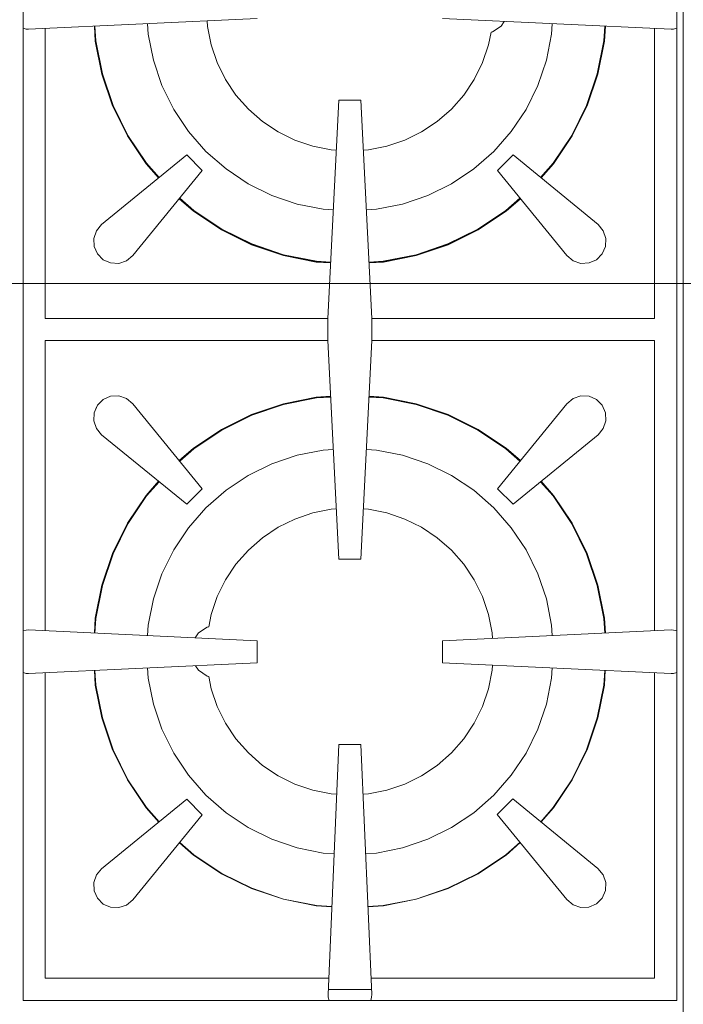
# Model space of a CAD drawing. Units: millimetres. Extents: x 1977.8 to 2033.7, y 2680.7 to 2722.2.
# Drawn here: x 2015.4 to 2015.8, y 2703.7 to 2704.1 of the extents above; entities that cross this region are included whole.
import ezdxf

# ---------------------------------------------------------------- set-up
doc = ezdxf.new("R2010")
doc.units = ezdxf.units.MM
doc.layers.add('muebles', color=7, linetype='Continuous', lineweight=5, true_color=0x9e9e9e)

# ---------------------------------------------------------------- blocks, each defined once
blk = doc.blocks.new('CUIY')
at = {"layer": 'muebles', "color": 0, "linetype": 'Continuous'}
for p, q in [((25713.23952, 22426.27186), (25713.23952, 22426.11556)), ((25713.23952, 22426.27186), (25713.23952, 22425.32085)), ((25713.23952, 22426.14093), (25713.23952, 22425.3858)), ((25713.24256, 22426.13637), (25713.54299, 22426.13637)), ((25713.24256, 22425.51927), (25713.24256, 22426.13637)), ((25713.38279, 22426.13488), (25713.3832, 22426.13637)), ((25713.40235, 22426.13637), (25713.40276, 22426.13488)), ((25713.54299, 22425.51927), (25713.54299, 22426.13637)), ((25713.38274, 22426.13372), (25713.38279, 22426.13488)), ((25713.38274, 22426.13372), (25713.3877, 22426.01863)), ((25713.38284, 22426.13129), (25713.40271, 22426.13129)), ((25713.39785, 22426.01863), (25713.40281, 22426.13372)), ((25713.40276, 22426.13488), (25713.40281, 22426.13372)), ((25713.25271, 22426.12622), (25713.38306, 22426.12622)), ((25713.25271, 22425.98567), (25713.25271, 22426.12622)), ((25713.40249, 22426.12622), (25713.53284, 22426.12622)), ((25713.53284, 22425.98567), (25713.53284, 22426.12622)), ((25713.27678, 22426.08928), (25713.27943, 22426.09193)), ((25713.27943, 22426.09193), (25713.28286, 22426.09344)), ((25713.28286, 22426.09344), (25713.2866, 22426.0936)), ((25713.2866, 22426.0936), (25713.29015, 22426.09239)), ((25713.29015, 22426.09239), (25713.29302, 22426.08998)), ((25713.36224, 22426.08988), (25713.37737, 22426.09289)), ((25713.36224, 22426.08985), (25713.37738, 22426.09286)), ((25713.3623, 22426.08973), (25713.37741, 22426.09273)), ((25713.37737, 22426.09289), (25713.38448, 22426.09335)), ((25713.37738, 22426.09286), (25713.38448, 22426.09333)), ((25713.37741, 22426.09273), (25713.38449, 22426.09319)), ((25713.38448, 22426.09325), (25713.38449, 22426.09319)), ((25713.40106, 22426.09319), (25713.40814, 22426.09273)), ((25713.40107, 22426.09335), (25713.40818, 22426.09289)), ((25713.40107, 22426.09333), (25713.40817, 22426.09286)), ((25713.40814, 22426.09273), (25713.42325, 22426.08973)), ((25713.40817, 22426.09286), (25713.42331, 22426.08985)), ((25713.40818, 22426.09289), (25713.42331, 22426.08988)), ((25713.49257, 22426.09008), (25713.49544, 22426.09249)), ((25713.49544, 22426.09249), (25713.49898, 22426.0937)), ((25713.49898, 22426.0937), (25713.50273, 22426.09354)), ((25713.50273, 22426.09354), (25713.50616, 22426.09203)), ((25713.50616, 22426.09203), (25713.50881, 22426.08938)), ((25713.27511, 22426.08211), (25713.27528, 22426.08585)), ((25713.27528, 22426.08585), (25713.27678, 22426.08928)), ((25713.29302, 22426.08998), (25713.32499, 22426.0509)), ((25713.34762, 22426.08491), (25713.36224, 22426.08988)), ((25713.34763, 22426.08489), (25713.36224, 22426.08985)), ((25713.34772, 22426.08477), (25713.3623, 22426.08973)), ((25713.36228, 22426.08972), (25713.3623, 22426.08973)), ((25713.42325, 22426.08973), (25713.43783, 22426.08477)), ((25713.42325, 22426.08973), (25713.43783, 22426.08477)), ((25713.42331, 22426.08988), (25713.43793, 22426.08491)), ((25713.42331, 22426.08985), (25713.43792, 22426.08489)), ((25713.46059, 22426.051), (25713.49257, 22426.09008)), ((25713.50881, 22426.08938), (25713.51031, 22426.08595)), ((25713.51031, 22426.08595), (25713.51047, 22426.08221)), ((25713.27511, 22426.08211), (25713.27632, 22426.07856)), ((25713.33378, 22426.07809), (25713.34762, 22426.08491)), ((25713.33379, 22426.07807), (25713.34763, 22426.08489)), ((25713.33391, 22426.07796), (25713.34772, 22426.08477)), ((25713.43783, 22426.08477), (25713.45164, 22426.07796)), ((25713.43783, 22426.08477), (25713.45164, 22426.07796)), ((25713.43792, 22426.08489), (25713.45176, 22426.07807)), ((25713.43793, 22426.08491), (25713.45177, 22426.07809)), ((25713.50927, 22426.07867), (25713.51047, 22426.08221)), ((25713.27632, 22426.07856), (25713.27873, 22426.0757)), ((25713.32094, 22426.06951), (25713.33378, 22426.07809)), ((25713.32096, 22426.06949), (25713.33379, 22426.07807)), ((25713.3211, 22426.06941), (25713.33391, 22426.07796)), ((25713.45164, 22426.07796), (25713.46445, 22426.06941)), ((25713.45164, 22426.07796), (25713.46445, 22426.06941)), ((25713.45176, 22426.07807), (25713.46459, 22426.06949)), ((25713.45177, 22426.07809), (25713.46461, 22426.06951)), ((25713.50685, 22426.0758), (25713.50927, 22426.07867)), ((25713.27873, 22426.0757), (25713.31782, 22426.04372)), ((25713.46777, 22426.04382), (25713.50685, 22426.0758)), ((25713.31443, 22426.0638), (25713.32094, 22426.06951)), ((25713.31445, 22426.06379), (25713.32096, 22426.06949)), ((25713.31455, 22426.06366), (25713.3211, 22426.06941)), ((25713.32106, 22426.06937), (25713.3211, 22426.06941)), ((25713.36858, 22426.06621), (25713.38057, 22426.0686)), ((25713.38057, 22426.0686), (25713.38553, 22426.06892)), ((25713.40002, 22426.06892), (25713.40498, 22426.0686)), ((25713.40498, 22426.0686), (25713.41697, 22426.06621)), ((25713.46445, 22426.06941), (25713.47097, 22426.06368)), ((25713.46459, 22426.06949), (25713.47108, 22426.06381)), ((25713.46461, 22426.06951), (25713.47109, 22426.06383)), ((25713.35699, 22426.06228), (25713.36858, 22426.06621)), ((25713.41697, 22426.06621), (25713.42856, 22426.06228)), ((25713.34603, 22426.05687), (25713.35699, 22426.06228)), ((25713.42856, 22426.06228), (25713.43952, 22426.05687)), ((25713.29916, 22426.04773), (25713.30491, 22426.05428)), ((25713.29918, 22426.04772), (25713.30492, 22426.05427)), ((25713.29937, 22426.04767), (25713.30506, 22426.05416)), ((25713.30492, 22426.05427), (25713.30506, 22426.05416)), ((25713.33586, 22426.05008), (25713.34603, 22426.05687)), ((25713.43952, 22426.05687), (25713.44969, 22426.05008)), ((25713.48046, 22426.0542), (25713.48618, 22426.04767)), ((25713.48059, 22426.05431), (25713.48637, 22426.04772)), ((25713.48061, 22426.05432), (25713.48639, 22426.04773)), ((25713.31782, 22426.04372), (25713.32499, 22426.0509)), ((25713.32666, 22426.04201), (25713.33586, 22426.05008)), ((25713.44969, 22426.05008), (25713.45889, 22426.04201)), ((25713.46059, 22426.051), (25713.46777, 22426.04382)), ((25713.29059, 22426.0349), (25713.29916, 22426.04773)), ((25713.29061, 22426.03489), (25713.29918, 22426.04772)), ((25713.29081, 22426.03487), (25713.29937, 22426.04767)), ((25713.29932, 22426.04761), (25713.29937, 22426.04767)), ((25713.48618, 22426.04767), (25713.49474, 22426.03487)), ((25713.48618, 22426.04767), (25713.49474, 22426.03487)), ((25713.48637, 22426.04772), (25713.49494, 22426.03489)), ((25713.48639, 22426.04773), (25713.49496, 22426.0349)), ((25713.3186, 22426.03282), (25713.32666, 22426.04201)), ((25713.3757, 22426.03964), (25713.38416, 22426.04132)), ((25713.38416, 22426.04132), (25713.38671, 22426.04149)), ((25713.39883, 22426.04149), (25713.40139, 22426.04132)), ((25713.40139, 22426.04132), (25713.40985, 22426.03964)), ((25713.45889, 22426.04201), (25713.46695, 22426.03282)), ((25713.35978, 22426.03305), (25713.36752, 22426.03686)), ((25713.36752, 22426.03686), (25713.3757, 22426.03964)), ((25713.40985, 22426.03964), (25713.41803, 22426.03686)), ((25713.41803, 22426.03686), (25713.42577, 22426.03305)), ((25713.28376, 22426.02106), (25713.29059, 22426.0349)), ((25713.28378, 22426.02105), (25713.29061, 22426.03489)), ((25713.284, 22426.02106), (25713.29081, 22426.03487)), ((25713.3118, 22426.02265), (25713.3186, 22426.03282)), ((25713.3526, 22426.02825), (25713.35978, 22426.03305)), ((25713.42577, 22426.03305), (25713.43294, 22426.02825)), ((25713.46695, 22426.03282), (25713.47375, 22426.02265)), ((25713.49474, 22426.03487), (25713.50155, 22426.02106)), ((25713.49494, 22426.03489), (25713.50177, 22426.02105)), ((25713.49496, 22426.0349), (25713.50179, 22426.02106)), ((25713.34612, 22426.02256), (25713.3526, 22426.02825)), ((25713.43294, 22426.02825), (25713.43943, 22426.02256)), ((25713.30639, 22426.01168), (25713.3118, 22426.02265)), ((25713.34042, 22426.01607), (25713.34612, 22426.02256)), ((25713.43943, 22426.02256), (25713.44512, 22426.01607)), ((25713.47375, 22426.02265), (25713.47916, 22426.01168)), ((25713.2788, 22426.00644), (25713.28376, 22426.02106)), ((25713.27882, 22426.00643), (25713.28378, 22426.02105)), ((25713.27905, 22426.00647), (25713.284, 22426.02106)), ((25713.28397, 22426.02097), (25713.284, 22426.02106)), ((25713.3877, 22426.01863), (25713.39785, 22426.01863)), ((25713.50155, 22426.02106), (25713.5065, 22426.00647)), ((25713.50155, 22426.02106), (25713.50158, 22426.02097)), ((25713.50177, 22426.02105), (25713.50673, 22426.00643)), ((25713.50179, 22426.02106), (25713.50675, 22426.00644)), ((25713.33563, 22426.00889), (25713.34042, 22426.01607)), ((25713.44512, 22426.01607), (25713.44992, 22426.00889)), ((25713.30246, 22426.0001), (25713.30639, 22426.01168)), ((25713.33181, 22426.00115), (25713.33563, 22426.00889)), ((25713.44992, 22426.00889), (25713.45374, 22426.00115)), ((25713.47916, 22426.01168), (25713.48309, 22426.0001)), ((25713.27579, 22425.9913), (25713.2788, 22426.00644)), ((25713.27581, 22425.9913), (25713.27882, 22426.00643)), ((25713.27605, 22425.99137), (25713.27905, 22426.00647)), ((25713.5065, 22426.00647), (25713.5095, 22425.99137)), ((25713.50673, 22426.00643), (25713.50974, 22425.9913)), ((25713.50675, 22426.00644), (25713.50976, 22425.9913)), ((25713.30008, 22425.9881), (25713.30246, 22426.0001)), ((25713.32904, 22425.99298), (25713.33181, 22426.00115)), ((25713.45374, 22426.00115), (25713.45651, 22425.99298)), ((25713.48309, 22426.0001), (25713.48547, 22425.9881)), ((25713.27535, 22425.9846), (25713.27579, 22425.9913)), ((25713.27537, 22425.9846), (25713.27581, 22425.9913)), ((25713.2756, 22425.98459), (25713.27605, 22425.99137)), ((25713.32735, 22425.98451), (25713.32904, 22425.99298)), ((25713.45651, 22425.99298), (25713.45764, 22425.98731)), ((25713.5095, 22425.99137), (25713.50995, 22425.98459)), ((25713.5095, 22425.99137), (25713.50995, 22425.98459)), ((25713.50974, 22425.9913), (25713.51018, 22425.9846)), ((25713.50976, 22425.9913), (25713.5102, 22425.9846)), ((25713.29977, 22425.98345), (25713.30008, 22425.9881)), ((25713.45764, 22425.98731), (25713.45833, 22425.98717)), ((25713.45833, 22425.98717), (25713.46228, 22425.98453)), ((25713.48547, 22425.9881), (25713.48578, 22425.98345)), ((25713.24256, 22425.98558), (25713.24405, 22425.98598)), ((25713.24405, 22425.98598), (25713.24509, 22425.98603)), ((25713.24509, 22425.98603), (25713.35015, 22425.98108)), ((25713.3272, 22425.98216), (25713.32735, 22425.98451)), ((25713.4354, 22425.98108), (25713.54046, 22425.98603)), ((25713.46228, 22425.98453), (25713.4637, 22425.98241)), ((25713.54046, 22425.98603), (25713.5415, 22425.98598)), ((25713.5415, 22425.98598), (25713.54299, 22425.98558)), ((25713.35015, 22425.97093), (25713.35015, 22425.98108)), ((25713.4354, 22425.97093), (25713.4354, 22425.98108)), ((25713.24509, 22425.96597), (25713.35015, 22425.97093)), ((25713.29976, 22425.96855), (25713.30008, 22425.9637)), ((25713.32719, 22425.96984), (25713.32735, 22425.96729)), ((25713.4354, 22425.97093), (25713.54046, 22425.96597)), ((25713.46228, 22425.96731), (25713.46381, 22425.96959)), ((25713.48547, 22425.9637), (25713.48579, 22425.96855)), ((25713.24256, 22425.96643), (25713.24405, 22425.96602)), ((25713.24405, 22425.96602), (25713.24509, 22425.96597)), ((25713.25271, 22425.83289), (25713.25271, 22425.96633)), ((25713.27534, 22425.9674), (25713.27579, 22425.9605)), ((25713.27536, 22425.9674), (25713.27581, 22425.9605)), ((25713.2756, 22425.96741), (25713.27605, 22425.96063)), ((25713.30008, 22425.9637), (25713.30246, 22425.9517)), ((25713.32735, 22425.96729), (25713.32904, 22425.95882)), ((25713.45651, 22425.95882), (25713.45765, 22425.96453)), ((25713.45765, 22425.96453), (25713.45833, 22425.96467)), ((25713.45833, 22425.96467), (25713.46228, 22425.96731)), ((25713.48309, 22425.9517), (25713.48547, 22425.9637)), ((25713.5095, 22425.96063), (25713.50995, 22425.96741)), ((25713.50974, 22425.9605), (25713.51019, 22425.9674)), ((25713.50976, 22425.9605), (25713.51021, 22425.9674)), ((25713.53284, 22425.83289), (25713.53284, 22425.96633)), ((25713.54046, 22425.96597), (25713.5415, 22425.96602)), ((25713.5415, 22425.96602), (25713.54299, 22425.96643)), ((25713.27579, 22425.9605), (25713.2788, 22425.94536)), ((25713.27581, 22425.9605), (25713.27882, 22425.94537)), ((25713.27605, 22425.96063), (25713.27607, 22425.96054)), ((25713.27605, 22425.96063), (25713.27905, 22425.94553)), ((25713.5065, 22425.94553), (25713.5095, 22425.96063)), ((25713.50673, 22425.94537), (25713.50974, 22425.9605)), ((25713.50675, 22425.94536), (25713.50976, 22425.9605)), ((25713.50948, 22425.96054), (25713.5095, 22425.96063)), ((25713.32904, 22425.95882), (25713.33181, 22425.95065)), ((25713.45374, 22425.95065), (25713.45651, 22425.95882)), ((25713.30246, 22425.9517), (25713.30639, 22425.94012)), ((25713.33181, 22425.95065), (25713.33563, 22425.94291)), ((25713.44992, 22425.94291), (25713.45374, 22425.95065)), ((25713.47916, 22425.94012), (25713.48309, 22425.9517)), ((25713.2788, 22425.94536), (25713.28376, 22425.93075)), ((25713.27882, 22425.94537), (25713.28378, 22425.93075)), ((25713.27905, 22425.94553), (25713.284, 22425.93095)), ((25713.50155, 22425.93095), (25713.5065, 22425.94553)), ((25713.50177, 22425.93075), (25713.50673, 22425.94537)), ((25713.50179, 22425.93075), (25713.50675, 22425.94536)), ((25713.33563, 22425.94291), (25713.34042, 22425.93573)), ((25713.44512, 22425.93573), (25713.44992, 22425.94291)), ((25713.30639, 22425.94012), (25713.3118, 22425.92915)), ((25713.47375, 22425.92915), (25713.47916, 22425.94012)), ((25713.34042, 22425.93573), (25713.34612, 22425.92924)), ((25713.38263, 22425.83289), (25713.3877, 22425.93337)), ((25713.3877, 22425.93337), (25713.39785, 22425.93337)), ((25713.39785, 22425.93337), (25713.40292, 22425.83289)), ((25713.43943, 22425.92924), (25713.44512, 22425.93573)), ((25713.28376, 22425.93075), (25713.29059, 22425.9169)), ((25713.28378, 22425.93075), (25713.29061, 22425.91691)), ((25713.284, 22425.93095), (25713.29081, 22425.91713)), ((25713.3118, 22425.92915), (25713.3186, 22425.91898)), ((25713.34612, 22425.92924), (25713.3526, 22425.92355)), ((25713.43294, 22425.92355), (25713.43943, 22425.92924)), ((25713.46695, 22425.91898), (25713.47375, 22425.92915)), ((25713.49474, 22425.91713), (25713.50155, 22425.93095)), ((25713.49494, 22425.91691), (25713.50177, 22425.93075)), ((25713.49496, 22425.9169), (25713.50179, 22425.93075)), ((25713.3526, 22425.92355), (25713.35978, 22425.91875)), ((25713.42577, 22425.91875), (25713.43294, 22425.92355)), ((25713.3186, 22425.91898), (25713.32666, 22425.90979)), ((25713.35978, 22425.91875), (25713.36752, 22425.91494)), ((25713.41803, 22425.91494), (25713.42577, 22425.91875)), ((25713.45889, 22425.90979), (25713.46695, 22425.91898)), ((25713.29059, 22425.9169), (25713.29916, 22425.90407)), ((25713.29061, 22425.91691), (25713.29918, 22425.90408)), ((25713.29081, 22425.91713), (25713.29937, 22425.90433)), ((25713.36752, 22425.91494), (25713.3757, 22425.91216)), ((25713.40985, 22425.91216), (25713.41803, 22425.91494)), ((25713.48618, 22425.90433), (25713.49474, 22425.91713)), ((25713.48637, 22425.90408), (25713.49494, 22425.91691)), ((25713.48639, 22425.90407), (25713.49496, 22425.9169)), ((25713.32666, 22425.90979), (25713.33586, 22425.90172)), ((25713.3757, 22425.91216), (25713.38416, 22425.91048)), ((25713.38416, 22425.91048), (25713.38654, 22425.91032)), ((25713.39901, 22425.91032), (25713.40139, 22425.91048)), ((25713.40139, 22425.91048), (25713.40985, 22425.91216)), ((25713.44969, 22425.90172), (25713.45889, 22425.90979)), ((25713.2787, 22425.8762), (25713.31778, 22425.90818)), ((25713.31778, 22425.90818), (25713.32495, 22425.901)), ((25713.46059, 22425.901), (25713.46777, 22425.90818)), ((25713.46777, 22425.90818), (25713.50685, 22425.8762)), ((25713.29298, 22425.86192), (25713.32495, 22425.901)), ((25713.29916, 22425.90407), (25713.30484, 22425.8976)), ((25713.29918, 22425.90408), (25713.30486, 22425.89761)), ((25713.29937, 22425.90433), (25713.30509, 22425.8978)), ((25713.33586, 22425.90172), (25713.34603, 22425.89493)), ((25713.43952, 22425.89493), (25713.44969, 22425.90172)), ((25713.46059, 22425.901), (25713.49257, 22425.86192)), ((25713.48046, 22425.8978), (25713.48618, 22425.90433)), ((25713.48046, 22425.8978), (25713.48618, 22425.90433)), ((25713.48069, 22425.89761), (25713.48637, 22425.90408)), ((25713.48071, 22425.8976), (25713.48639, 22425.90407)), ((25713.34603, 22425.89493), (25713.35699, 22425.88952)), ((25713.42856, 22425.88952), (25713.43952, 22425.89493)), ((25713.31436, 22425.88806), (25713.32094, 22425.88229)), ((25713.31438, 22425.88808), (25713.32096, 22425.88231)), ((25713.31458, 22425.88832), (25713.3211, 22425.8826)), ((25713.35699, 22425.88952), (25713.36858, 22425.88559)), ((25713.41697, 22425.88559), (25713.42856, 22425.88952)), ((25713.46445, 22425.8826), (25713.47097, 22425.88832)), ((25713.46459, 22425.88231), (25713.47117, 22425.88808)), ((25713.46461, 22425.88229), (25713.47119, 22425.88806)), ((25713.32094, 22425.88229), (25713.33378, 22425.87371)), ((25713.32096, 22425.88231), (25713.33379, 22425.87373)), ((25713.3211, 22425.8826), (25713.33391, 22425.87404)), ((25713.36858, 22425.88559), (25713.38057, 22425.8832)), ((25713.38057, 22425.8832), (25713.38515, 22425.8829)), ((25713.4004, 22425.8829), (25713.40498, 22425.8832)), ((25713.40498, 22425.8832), (25713.41697, 22425.88559)), ((25713.45164, 22425.87404), (25713.46445, 22425.8826)), ((25713.45176, 22425.87373), (25713.46459, 22425.88231)), ((25713.45177, 22425.87371), (25713.46461, 22425.88229)), ((25713.27508, 22425.86979), (25713.27628, 22425.87334)), ((25713.27628, 22425.87334), (25713.2787, 22425.8762)), ((25713.33378, 22425.87371), (25713.34762, 22425.86689)), ((25713.33379, 22425.87373), (25713.34763, 22425.86691)), ((25713.33391, 22425.87404), (25713.34772, 22425.86723)), ((25713.43783, 22425.86723), (25713.45164, 22425.87404)), ((25713.43783, 22425.86723), (25713.45164, 22425.87404)), ((25713.43792, 22425.86691), (25713.45176, 22425.87373)), ((25713.43793, 22425.86689), (25713.45177, 22425.87371)), ((25713.50685, 22425.8762), (25713.50927, 22425.87334)), ((25713.50927, 22425.87334), (25713.51047, 22425.86979)), ((25713.27508, 22425.86979), (25713.27524, 22425.86605)), ((25713.51031, 22425.86605), (25713.51047, 22425.86979)), ((25713.27524, 22425.86605), (25713.27674, 22425.86262)), ((25713.34762, 22425.86689), (25713.36224, 22425.86193)), ((25713.34763, 22425.86691), (25713.36224, 22425.86195)), ((25713.34772, 22425.86723), (25713.3623, 22425.86228)), ((25713.42325, 22425.86228), (25713.43783, 22425.86723)), ((25713.42331, 22425.86195), (25713.43792, 22425.86691)), ((25713.42331, 22425.86193), (25713.43793, 22425.86689)), ((25713.50881, 22425.86262), (25713.51031, 22425.86605)), ((25713.50881, 22425.86262), (25713.5095, 22425.86421)), ((25713.27674, 22425.86262), (25713.27939, 22425.85997)), ((25713.27939, 22425.85997), (25713.28282, 22425.85846)), ((25713.28656, 22425.8583), (25713.29011, 22425.85951)), ((25713.29011, 22425.85951), (25713.29298, 22425.86192)), ((25713.36224, 22425.86195), (25713.37738, 22425.85894)), ((25713.36224, 22425.86193), (25713.37737, 22425.85891)), ((25713.3623, 22425.86228), (25713.37741, 22425.85927)), ((25713.40814, 22425.85927), (25713.42325, 22425.86228)), ((25713.40817, 22425.85894), (25713.42331, 22425.86195)), ((25713.40818, 22425.85891), (25713.42331, 22425.86193)), ((25713.49257, 22425.86192), (25713.49544, 22425.85951)), ((25713.49544, 22425.85951), (25713.49898, 22425.8583)), ((25713.50273, 22425.85846), (25713.50616, 22425.85997)), ((25713.50616, 22425.85997), (25713.50881, 22425.86262)), ((25713.28282, 22425.85846), (25713.28656, 22425.8583)), ((25713.37737, 22425.85891), (25713.38392, 22425.85849)), ((25713.37738, 22425.85894), (25713.38392, 22425.85851)), ((25713.37741, 22425.85927), (25713.38394, 22425.85885)), ((25713.40161, 22425.85885), (25713.40814, 22425.85927)), ((25713.40161, 22425.85885), (25713.40814, 22425.85927)), ((25713.40163, 22425.85851), (25713.40817, 22425.85894)), ((25713.40163, 22425.85849), (25713.40818, 22425.85891)), ((25713.49898, 22425.8583), (25713.50273, 22425.85846)), ((25713.25271, 22425.83289), (25713.38263, 22425.83289)), ((25713.38263, 22425.82274), (25713.38263, 22425.83289)), ((25713.40292, 22425.83289), (25713.53284, 22425.83289)), ((25713.40292, 22425.82274), (25713.40292, 22425.83289)), ((25713.25271, 22425.82274), (25713.38263, 22425.82274)), ((25713.25271, 22425.68931), (25713.25271, 22425.82274)), ((25713.38263, 22425.82274), (25713.3877, 22425.72226)), ((25713.39785, 22425.72226), (25713.40292, 22425.82274)), ((25713.40292, 22425.82274), (25713.53284, 22425.82274)), ((25713.53284, 22425.68931), (25713.53284, 22425.82274)), ((25713.27939, 22425.79566), (25713.28282, 22425.79717)), ((25713.28282, 22425.79717), (25713.28656, 22425.79733)), ((25713.28656, 22425.79733), (25713.29011, 22425.79613)), ((25713.29011, 22425.79613), (25713.29298, 22425.79371)), ((25713.36224, 22425.79371), (25713.37737, 22425.79672)), ((25713.36227, 22425.79359), (25713.37739, 22425.7966)), ((25713.3623, 22425.79336), (25713.37741, 22425.79636)), ((25713.37737, 22425.79672), (25713.38392, 22425.79715)), ((25713.37739, 22425.7966), (25713.38392, 22425.79702)), ((25713.37741, 22425.79636), (25713.38394, 22425.79679)), ((25713.40161, 22425.79679), (25713.40814, 22425.79636)), ((25713.40163, 22425.79715), (25713.40818, 22425.79672)), ((25713.40163, 22425.79702), (25713.40816, 22425.7966)), ((25713.40814, 22425.79636), (25713.42325, 22425.79336)), ((25713.40816, 22425.7966), (25713.42328, 22425.79359)), ((25713.40818, 22425.79672), (25713.42331, 22425.79371)), ((25713.49257, 22425.79371), (25713.49544, 22425.79613)), ((25713.49544, 22425.79613), (25713.49898, 22425.79733)), ((25713.49898, 22425.79733), (25713.50273, 22425.79717)), ((25713.50273, 22425.79717), (25713.50616, 22425.79566)), ((25713.27524, 22425.78959), (25713.27674, 22425.79302)), ((25713.27674, 22425.79302), (25713.27939, 22425.79566)), ((25713.29298, 22425.79371), (25713.32495, 22425.75463)), ((25713.34762, 22425.78875), (25713.36224, 22425.79371)), ((25713.34767, 22425.78863), (25713.36227, 22425.79359)), ((25713.34772, 22425.78841), (25713.3623, 22425.79336)), ((25713.34772, 22425.78841), (25713.3623, 22425.79336)), ((25713.42325, 22425.79336), (25713.43783, 22425.78841)), ((25713.42328, 22425.79359), (25713.43788, 22425.78863)), ((25713.42331, 22425.79371), (25713.43793, 22425.78875)), ((25713.46059, 22425.75463), (25713.49257, 22425.79371)), ((25713.50616, 22425.79566), (25713.50881, 22425.79302)), ((25713.50881, 22425.79302), (25713.51031, 22425.78959)), ((25713.27508, 22425.78584), (25713.27524, 22425.78959)), ((25713.33378, 22425.78192), (25713.34762, 22425.78875)), ((25713.33384, 22425.78181), (25713.34767, 22425.78863)), ((25713.33391, 22425.7816), (25713.34772, 22425.78841)), ((25713.43783, 22425.78841), (25713.45164, 22425.7816)), ((25713.43788, 22425.78863), (25713.45171, 22425.78181)), ((25713.43793, 22425.78875), (25713.45177, 22425.78192)), ((25713.51031, 22425.78959), (25713.51047, 22425.78584)), ((25713.27508, 22425.78584), (25713.27628, 22425.7823)), ((25713.50927, 22425.7823), (25713.51047, 22425.78584)), ((25713.27628, 22425.7823), (25713.2787, 22425.77943)), ((25713.2787, 22425.77943), (25713.31778, 22425.74745)), ((25713.32094, 22425.77335), (25713.33378, 22425.78192)), ((25713.32102, 22425.77325), (25713.33384, 22425.78181)), ((25713.3211, 22425.77304), (25713.33391, 22425.7816)), ((25713.45164, 22425.7816), (25713.46445, 22425.77304)), ((25713.45171, 22425.78181), (25713.46453, 22425.77325)), ((25713.45177, 22425.78192), (25713.46461, 22425.77335)), ((25713.46777, 22425.74745), (25713.50685, 22425.77943)), ((25713.50685, 22425.77943), (25713.50927, 22425.7823)), ((25713.31436, 22425.76758), (25713.32094, 22425.77335)), ((25713.46461, 22425.77335), (25713.47119, 22425.76758)), ((25713.31444, 22425.76748), (25713.32102, 22425.77325)), ((25713.31458, 22425.76732), (25713.3211, 22425.77304)), ((25713.35699, 22425.76612), (25713.36858, 22425.77005)), ((25713.36858, 22425.77005), (25713.38057, 22425.77243)), ((25713.38057, 22425.77243), (25713.38515, 22425.77273)), ((25713.4004, 22425.77273), (25713.40498, 22425.77243)), ((25713.40498, 22425.77243), (25713.41697, 22425.77005)), ((25713.41697, 22425.77005), (25713.42856, 22425.76612)), ((25713.46445, 22425.77304), (25713.47097, 22425.76732)), ((25713.46453, 22425.77325), (25713.47111, 22425.76748)), ((25713.34603, 22425.76071), (25713.35699, 22425.76612)), ((25713.42856, 22425.76612), (25713.43952, 22425.76071)), ((25713.33586, 22425.75391), (25713.34603, 22425.76071)), ((25713.43952, 22425.76071), (25713.44969, 22425.75391)), ((25713.29916, 22425.75157), (25713.30484, 22425.75804)), ((25713.29926, 22425.75149), (25713.30494, 22425.75796)), ((25713.29937, 22425.75131), (25713.30509, 22425.75783)), ((25713.48046, 22425.75783), (25713.48618, 22425.75131)), ((25713.48061, 22425.75796), (25713.48629, 22425.75149)), ((25713.48071, 22425.75804), (25713.48639, 22425.75157)), ((25713.29059, 22425.73873), (25713.29916, 22425.75157)), ((25713.2907, 22425.73867), (25713.29926, 22425.75149)), ((25713.29081, 22425.7385), (25713.29937, 22425.75131)), ((25713.31778, 22425.74745), (25713.32495, 22425.75463)), ((25713.32666, 22425.74585), (25713.33586, 22425.75391)), ((25713.44969, 22425.75391), (25713.45889, 22425.74585)), ((25713.46059, 22425.75463), (25713.46777, 22425.74745)), ((25713.48618, 22425.75131), (25713.49474, 22425.7385)), ((25713.48629, 22425.75149), (25713.49485, 22425.73867)), ((25713.48639, 22425.75157), (25713.49496, 22425.73873)), ((25713.3186, 22425.73665), (25713.32666, 22425.74585)), ((25713.36752, 22425.7407), (25713.3757, 22425.74347)), ((25713.3757, 22425.74347), (25713.38416, 22425.74516)), ((25713.38416, 22425.74516), (25713.38654, 22425.74531)), ((25713.39901, 22425.74531), (25713.40139, 22425.74516)), ((25713.40139, 22425.74516), (25713.40985, 22425.74347)), ((25713.40985, 22425.74347), (25713.41803, 22425.7407)), ((25713.45889, 22425.74585), (25713.46695, 22425.73665)), ((25713.28376, 22425.72489), (25713.29059, 22425.73873)), ((25713.28388, 22425.72484), (25713.2907, 22425.73867)), ((25713.284, 22425.72469), (25713.29081, 22425.7385)), ((25713.284, 22425.72469), (25713.29081, 22425.7385)), ((25713.35978, 22425.73688), (25713.36752, 22425.7407)), ((25713.41803, 22425.7407), (25713.42577, 22425.73688)), ((25713.49474, 22425.7385), (25713.50155, 22425.72469)), ((25713.49485, 22425.73867), (25713.50167, 22425.72484)), ((25713.49496, 22425.73873), (25713.50179, 22425.72489)), ((25713.3118, 22425.72649), (25713.3186, 22425.73665)), ((25713.3526, 22425.73209), (25713.35978, 22425.73688)), ((25713.42577, 22425.73688), (25713.43294, 22425.73209)), ((25713.46695, 22425.73665), (25713.47375, 22425.72649)), ((25713.34612, 22425.7264), (25713.3526, 22425.73209)), ((25713.43294, 22425.73209), (25713.43943, 22425.7264)), ((25713.2788, 22425.71028), (25713.28376, 22425.72489)), ((25713.27892, 22425.71024), (25713.28388, 22425.72484)), ((25713.27905, 22425.71011), (25713.284, 22425.72469)), ((25713.27905, 22425.71011), (25713.284, 22425.72469)), ((25713.30639, 22425.71552), (25713.3118, 22425.72649)), ((25713.34042, 22425.71991), (25713.34612, 22425.7264)), ((25713.43943, 22425.7264), (25713.44512, 22425.71991)), ((25713.47375, 22425.72649), (25713.47916, 22425.71552)), ((25713.50155, 22425.72469), (25713.5065, 22425.71011)), ((25713.50167, 22425.72484), (25713.50663, 22425.71024)), ((25713.50179, 22425.72489), (25713.50675, 22425.71028)), ((25713.33563, 22425.71273), (25713.34042, 22425.71991)), ((25713.3877, 22425.72226), (25713.39785, 22425.72226)), ((25713.44512, 22425.71991), (25713.44992, 22425.71273)), ((25713.30246, 22425.70394), (25713.30639, 22425.71552)), ((25713.47916, 22425.71552), (25713.48309, 22425.70394)), ((25713.27579, 22425.69514), (25713.2788, 22425.71028)), ((25713.27591, 22425.69512), (25713.27892, 22425.71024)), ((25713.27605, 22425.695), (25713.27905, 22425.71011)), ((25713.33181, 22425.70499), (25713.33563, 22425.71273)), ((25713.44992, 22425.71273), (25713.45374, 22425.70499)), ((25713.5065, 22425.71011), (25713.5095, 22425.695)), ((25713.50663, 22425.71024), (25713.50963, 22425.69512)), ((25713.50675, 22425.71028), (25713.50976, 22425.69514)), ((25713.30008, 22425.69194), (25713.30246, 22425.70394)), ((25713.32904, 22425.69681), (25713.33181, 22425.70499)), ((25713.45374, 22425.70499), (25713.45651, 22425.69681)), ((25713.48309, 22425.70394), (25713.48547, 22425.69194)), ((25713.32787, 22425.69093), (25713.32904, 22425.69681)), ((25713.45651, 22425.69681), (25713.4582, 22425.68835)), ((25713.27534, 22425.68824), (25713.27579, 22425.69514)), ((25713.27546, 22425.68823), (25713.27591, 22425.69512)), ((25713.2756, 22425.68823), (25713.27605, 22425.695)), ((25713.27605, 22425.695), (25713.27607, 22425.6951)), ((25713.29976, 22425.68709), (25713.30008, 22425.69194)), ((25713.48547, 22425.69194), (25713.48579, 22425.68709)), ((25713.50948, 22425.6951), (25713.5095, 22425.695)), ((25713.5095, 22425.695), (25713.50995, 22425.68823)), ((25713.50963, 22425.69512), (25713.51009, 22425.68823)), ((25713.50976, 22425.69514), (25713.51021, 22425.68824)), ((25713.24256, 22425.68921), (25713.24405, 22425.68962)), ((25713.24405, 22425.68962), (25713.24509, 22425.68966)), ((25713.24509, 22425.68966), (25713.35015, 22425.68471)), ((25713.32185, 22425.68604), (25713.32327, 22425.68817)), ((25713.32327, 22425.68817), (25713.32722, 22425.69081)), ((25713.32722, 22425.69081), (25713.32787, 22425.69093)), ((25713.4354, 22425.68471), (25713.54046, 22425.68966)), ((25713.4582, 22425.68835), (25713.45836, 22425.68579)), ((25713.54046, 22425.68966), (25713.5415, 22425.68962)), ((25713.5415, 22425.68962), (25713.54299, 22425.68921))]:
    blk.add_line(p, q, dxfattribs=at)

msp = doc.modelspace()

# ---------------------------------------------------------------- linework, layer by layer
at = {"layer": 'muebles', "color": 7, "linetype": 'Continuous'}
msp.add_lwpolyline([(2012.84996, 2703.44555), (2017.58014, 2703.44555), (2017.58014, 2704.00973), (2012.84996, 2704.00973)], close=True, dxfattribs=at)

# ---------------------------------------------------------------- block references
at = {"layer": 'muebles', "color": 7, "rotation": 179.9999999998525}
msp.add_blockref('CUIY', (27728.99033, 25129.81631), dxfattribs=at)

doc.saveas('drawing.dxf')
